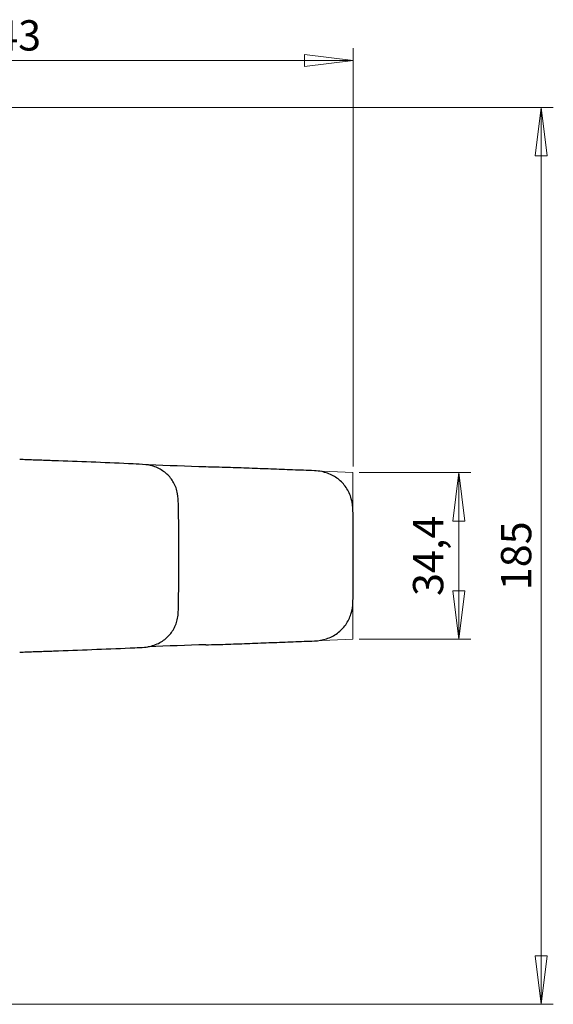
# Model space of a CAD drawing. Units: millimetres. Extents: x 45 to 3664, y 19 to 5929.
# Drawn here: x 136 to 193, y 207 to 312 of the extents above; entities that cross this region are included whole.
import ezdxf

# ---------------------------------------------------------------- set-up
doc = ezdxf.new("R2010")
doc.units = ezdxf.units.MM
doc.header["$LTSCALE"] = 1.3
for name, color, linetype, lineweight in [('Cota (ISO)', 7, 'Continuous', 9), ('Geometría de boceto (ISO)', 7, 'Continuous', 20), ('Visible (ISO)', 7, 'Continuous', 30)]:
    doc.layers.add(name, color=color, linetype=linetype, lineweight=lineweight)
doc.styles.add('FV 2.5', font='txt')
doc.dimstyles.new('FV', dxfattribs={"dimscale": 1.3, "dimtxt": 2.5, "dimasz": 4, "dimexe": 1, "dimexo": 0.5, "dimgap": 0.762, "dimtad": 1, "dimtoh": 1, "dimrnd": 1e-08, "dimtxsty": 'FV 2.5', "dimblk": 'Filled-1', "dimcen": 0.09, "dimdle": 10, "dimclrd": 256, "dimclre": 256, "dimclrt": 256, "dimazin": 2, "dimtfac": 0.72, "dimtdec": 3, "dimtmove": 0, "dimatfit": 3, "dimldrblk": 'Filled-1', "dimfxl": 1, "dimtolj": 1, "dimlwd": -1, "dimlwe": -1, "dimarcsym": 0})

# ---------------------------------------------------------------- blocks, each defined once
blk = doc.blocks.new('Filled-1')
at = {"color": 0}
for p, q in [((0, 0), (-1, 0.125)), ((-1, 0.125), (-1, -0.125)), ((-1, 0), (0, 0)), ((-1, -0.125), (0, 0))]:
    blk.add_line(p, q, dxfattribs=at)
at = {"color": 0, "flags": 128}
blk.add_lwpolyline([(-1, -0.125), (0, 0), (-1, 0.125), (-1, -0.125)], dxfattribs=at)
at = {"color": 0}
blk.add_solid([(-1, -0.125), (0, 0), (-1, 0.125), (-1, -0.125)], dxfattribs=at)
blk = doc.blocks.new('*D45')
at = {"layer": 'Cota (ISO)', "transparency": 16777216}
for p, q in [((172.02, 263.58), (184.01, 263.58)), ((182.71, 258.38), (182.71, 250.91)), ((172.02, 245.71), (184.01, 245.71))]:
    blk.add_line(p, q, dxfattribs=at)
at = {"layer": 'Defpoints', "color": 0, "transparency": 16777216}
for p in [(171.37, 263.58), (171.37, 245.71), (182.71, 245.71)]:
    blk.add_point(p, dxfattribs=at)
at = {"layer": 'Cota (ISO)', "transparency": 16777216, "xscale": 5.2, "yscale": 5.2, "zscale": 5.2}
for p, rotation in [((182.71, 263.58), 90), ((182.71, 245.71), 270)]:
    blk.add_blockref('Filled-1', p, dxfattribs=dict(at, rotation=rotation))
at = {"layer": 'Cota (ISO)', "transparency": 16777216, "insert": (177.8, 254.65), "char_height": 3.25, "attachment_point": 2, "rotation": 90, "style": 'FV 2.5'}
blk.add_mtext('\\A1;34,4', dxfattribs=at)
blk = doc.blocks.new('*D46')
at = {"layer": 'Cota (ISO)', "transparency": 16777216}
for p, q in [((97.08, 273.5), (97.08, 309.08)), ((171.37, 264.23), (171.37, 309.08)), ((166.17, 307.78), (102.28, 307.78))]:
    blk.add_line(p, q, dxfattribs=at)
at = {"layer": 'Defpoints', "color": 0, "transparency": 16777216}
for p in [(97.08, 307.78), (97.08, 272.85), (171.37, 263.58)]:
    blk.add_point(p, dxfattribs=at)
at = {"layer": 'Cota (ISO)', "transparency": 16777216, "xscale": 5.2, "yscale": 5.2, "zscale": 5.2, "rotation": 180}
blk.add_blockref('Filled-1', (97.08, 307.78), dxfattribs=at)
at = {"layer": 'Cota (ISO)', "transparency": 16777216, "xscale": 5.2, "yscale": 5.2, "zscale": 5.2}
blk.add_blockref('Filled-1', (171.37, 307.78), dxfattribs=at)
at = {"layer": 'Cota (ISO)', "transparency": 16777216, "insert": (134.22, 312.09), "char_height": 3.25, "attachment_point": 2, "style": 'FV 2.5'}
blk.add_mtext('\\A1;143', dxfattribs=at)
blk = doc.blocks.new('*D47')
at = {"layer": 'Cota (ISO)', "transparency": 16777216}
for p, q in [((102.56, 302.75), (192.85, 302.75)), ((191.55, 297.55), (191.55, 211.75)), ((102.56, 206.55), (192.85, 206.55))]:
    blk.add_line(p, q, dxfattribs=at)
at = {"layer": 'Defpoints', "color": 0, "transparency": 16777216}
for p in [(101.91, 302.75), (101.91, 206.55), (191.55, 206.55)]:
    blk.add_point(p, dxfattribs=at)
at = {"layer": 'Cota (ISO)', "transparency": 16777216, "xscale": 5.2, "yscale": 5.2, "zscale": 5.2}
for p, rotation in [((191.55, 302.75), 90), ((191.55, 206.55), 270)]:
    blk.add_blockref('Filled-1', p, dxfattribs=dict(at, rotation=rotation))
at = {"layer": 'Cota (ISO)', "transparency": 16777216, "insert": (187.24, 254.65), "char_height": 3.25, "attachment_point": 2, "rotation": 90, "style": 'FV 2.5'}
blk.add_mtext('\\A1;185', dxfattribs=at)

msp = doc.modelspace()

# ---------------------------------------------------------------- linework, layer by layer
at = {"layer": 'Geometría de boceto (ISO)'}
for p, q in [((167.2223, 263.7705), (171.3657, 263.5829)), ((171.3657, 263.5829), (171.3657, 254.1045)), ((171.3657, 254.1045), (171.3657, 245.7099)), ((167.2223, 245.5223), (171.3657, 245.7099))]:
    msp.add_line(p, q, dxfattribs=at)
at = {"layer": 'Visible (ISO)'}
for centre, major_axis, ratio, start_param, end_param in [((135.6039, 264.6622), (0.0108, 0.3118), 0.05147096, 6.28249481, 6.2831853), ((155.6827, 267.1503), (-3.1264, 0.1176), 0.94972461, 1.57356356, 1.57705475), ((155.6834, 242.119), (3.1505, 0.1185), 0.94991699, 1.56454279, 1.56800733), ((135.6043, 244.6298), (0.011, -0.3118), 0.05162884, 6.28250711, 6.28318531)]:
    msp.add_ellipse(centre, major_axis=major_axis, ratio=ratio, start_param=start_param, end_param=end_param, dxfattribs=at)
for points, knots in [([(139.2483, 264.8468), (139.006, 264.8553), (138.7638, 264.8638), (138.2794, 264.8809), (138.0372, 264.8895), (137.5527, 264.9065), (137.3105, 264.9151), (136.826, 264.9322), (136.5838, 264.9407), (136.0994, 264.9577), (135.8571, 264.9663), (135.6149, 264.9748)], [0, 0, 0, 0, 0.140014809, 0.140014809, 0.280029619, 0.280029619, 0.420044428, 0.420044428, 0.560059237, 0.560059237, 0.700074047, 0.700074047, 0.700074047, 0.700074047]), ([(139.7752, 264.8284), (139.74, 264.8297), (139.7049, 264.8309), (139.6346, 264.8333), (139.5994, 264.8345), (139.5291, 264.837), (139.494, 264.8382), (139.4238, 264.8406), (139.3886, 264.8419), (139.3184, 264.8443), (139.2833, 264.8455), (139.2483, 264.8468)], [0, 0, 0, 0, 0.020307866, 0.020307866, 0.040615733, 0.040615733, 0.060923599, 0.060923599, 0.081231465, 0.081231465, 0.101539332, 0.101539332, 0.101539332, 0.101539332]), ([(139.7744, 244.4636), (141.1385, 244.5077), (142.5065, 244.5627), (145.2357, 244.6752), (146.5995, 244.728), (148.3087, 244.8102), (148.6368, 244.8174), (149.2405, 244.8703), (149.477, 244.9101), (149.9297, 245.0265), (150.1454, 245.1006), (150.5507, 245.2799), (150.7419, 245.3835), (151.0944, 245.6152), (151.2566, 245.7416), (151.5528, 246.0144), (151.6893, 246.1618), (151.9346, 246.4748), (152.0437, 246.6397), (152.2347, 246.9851), (152.3161, 247.1649), (152.4547, 247.5459), (152.5103, 247.7475), (152.5904, 248.1617), (152.6139, 248.3743), (152.6406, 249.0753), (152.6464, 249.5053), (152.6812, 251.3341), (152.6936, 252.7028), (152.6986, 255.4416), (152.6904, 256.8106), (152.6611, 258.8647), (152.6485, 259.5491), (152.6224, 260.5772), (152.6192, 260.9409), (152.5125, 261.519), (152.4557, 261.7313), (152.3109, 262.1309), (152.2255, 262.318), (152.0291, 262.6687), (151.9189, 262.8332), (151.673, 263.1424), (151.5381, 263.2866), (151.2469, 263.5523), (151.0909, 263.6731), (150.7565, 263.8934), (150.5764, 263.9923), (150.1958, 264.1649), (149.9954, 264.237), (149.5738, 264.3539), (149.3513, 264.3968), (148.6537, 264.4775), (148.2233, 264.4792), (145.1064, 264.6243), (142.4449, 264.7348), (139.7752, 264.8284)], [0, 0, 0, 0, 0.78901635, 0.78901635, 1.57803271, 1.57803271, 1.7752868, 1.7752868, 1.90347509, 1.90347509, 2.0247746, 2.0247746, 2.13892189, 2.13892189, 2.24676071, 2.24676071, 2.35186683, 2.35186683, 2.45484961, 2.45484961, 2.55922692, 2.55922692, 2.66905107, 2.66905107, 2.78206514, 2.78206514, 3.04637277, 3.04637277, 3.83538913, 3.83538913, 4.62440548, 4.62440548, 5.01891366, 5.01891366, 5.21616775, 5.21616775, 5.33209873, 5.33209873, 5.43960481, 5.43960481, 5.54388614, 5.54388614, 5.64666635, 5.64666635, 5.75056841, 5.75056841, 5.8586336, 5.8586336, 5.97170777, 5.97170777, 6.09225156, 6.09225156, 6.34785344, 6.34785344, 7.89016355, 7.89016355, 7.89016355, 7.89016355]), ([(155.5797, 264.1808), (153.5352, 264.2523), (151.4907, 264.3238), (149.3943, 264.3971), (149.3423, 264.399), (149.2904, 264.4008)], [0, 0, 0, 0, 1.18021295, 1.18021295, 1.2102109, 1.2102109, 1.2102109, 1.2102109]), ([(167.2223, 263.7705), (166.4447, 263.8057), (165.6692, 263.8334), (164.119, 263.8923), (163.344, 263.9214), (161.7939, 263.9793), (161.0189, 264.0081), (159.4687, 264.0653), (158.6937, 264.0938), (157.1421, 264.1482), (156.2653, 264.159), (155.5906, 264.1804)], [0, 0, 0, 0, 0.44739964, 0.44739964, 0.89479929, 0.89479929, 1.34219893, 1.34219893, 1.78959857, 1.78959857, 2.23699822, 2.23699822, 2.23699822, 2.23699822]), ([(171.3657, 259.4746), (171.362, 259.9066), (171.3057, 260.3437), (171.1242, 260.9805), (171.0476, 261.1894), (170.8611, 261.5939), (170.7512, 261.7894), (170.5056, 262.1509), (170.3716, 262.3177), (169.9367, 262.7766), (169.5992, 263.0333), (168.8473, 263.4422), (168.4308, 263.5878), (167.7474, 263.7275), (167.4844, 263.7586), (167.2223, 263.7705)], [0, 0, 0, 0, 0.22502971, 0.22502971, 0.33754456, 0.33754456, 0.44997877, 0.44997877, 0.55676773, 0.55676773, 0.76642286, 0.76642286, 0.9883372, 0.9883372, 1.12514855, 1.12514855, 1.12514855, 1.12514855]), ([(171.3657, 249.8182), (171.3711, 250.4666), (171.3719, 251.1075), (171.3743, 252.3947), (171.3748, 253.038), (171.3753, 254.3247), (171.3753, 254.968), (171.3748, 256.2547), (171.3743, 256.8981), (171.3719, 258.1852), (171.3711, 258.8262), (171.3657, 259.4746)], [0, 0, 0, 0, 0.37106765, 0.37106765, 0.74213531, 0.74213531, 1.11320296, 1.11320296, 1.48427061, 1.48427061, 1.85533827, 1.85533827, 1.85533827, 1.85533827]), ([(167.2223, 245.5223), (167.6535, 245.5418), (168.0878, 245.6138), (168.7175, 245.8178), (168.9235, 245.9018), (169.3209, 246.1026), (169.5122, 246.2193), (170.0358, 246.6029), (170.3391, 246.9114), (170.8291, 247.6057), (171.016, 247.9899), (171.2784, 248.8098), (171.3477, 249.2465), (171.3643, 249.7255), (171.3653, 249.7718), (171.3657, 249.8182)], [0, 0, 0, 0, 0.22502866, 0.22502866, 0.33754299, 0.33754299, 0.44986741, 0.44986741, 0.66319188, 0.66319188, 0.87598083, 0.87598083, 1.10100949, 1.10100949, 1.12514331, 1.12514331, 1.12514331, 1.12514331]), ([(155.5797, 245.112), (153.5352, 245.0404), (151.4907, 244.9689), (149.4151, 244.8963), (149.3839, 244.8953), (149.3528, 244.8942)], [0, 0, 0, 0, 1.18021295, 1.18021295, 1.19820578, 1.19820578, 1.19820578, 1.19820578]), ([(155.5906, 245.1123), (155.9448, 245.1236), (156.4013, 245.1231), (157.5903, 245.1581), (158.3641, 245.1873), (159.9145, 245.2437), (160.6896, 245.2724), (162.2396, 245.3301), (163.0147, 245.359), (164.5647, 245.4174), (165.3398, 245.4467), (166.4832, 245.4909), (166.853, 245.5055), (167.2223, 245.5223)], [0, 0, 0, 0, 0.23489924, 0.23489924, 0.68229888, 0.68229888, 1.12969853, 1.12969853, 1.57709817, 1.57709817, 2.02449782, 2.02449782, 2.23699822, 2.23699822, 2.23699822, 2.23699822]), ([(135.6153, 244.318), (135.8575, 244.3265), (136.0997, 244.335), (136.5841, 244.3521), (136.8263, 244.3606), (137.3107, 244.3777), (137.5529, 244.3862), (138.0373, 244.4033), (138.2795, 244.4118), (138.7639, 244.4289), (139.0061, 244.4374), (139.2483, 244.446)], [0, 0, 0, 0, 0.140001605, 0.140001605, 0.28000321, 0.28000321, 0.420004815, 0.420004815, 0.56000642, 0.56000642, 0.700008026, 0.700008026, 0.700008026, 0.700008026]), ([(139.2483, 244.446), (139.2833, 244.4472), (139.3183, 244.4484), (139.3884, 244.4508), (139.4235, 244.452), (139.4936, 244.4544), (139.5287, 244.4556), (139.5989, 244.4579), (139.6339, 244.459), (139.7041, 244.4613), (139.7392, 244.4625), (139.7744, 244.4636)], [0, 0, 0, 0, 0.020306987, 0.020306987, 0.040613973, 0.040613973, 0.06092096, 0.06092096, 0.081227947, 0.081227947, 0.101534934, 0.101534934, 0.101534934, 0.101534934])]:
    msp.add_open_spline(points, degree=3, knots=knots, dxfattribs=at)

# ---------------------------------------------------------------- dimensions: what is measured, and where the dimension line sits
at = {"layer": 'Cota (ISO)'}
for base, p1, p2, angle, override, picture, middle in [((97.0795, 307.7829), (171.3657, 263.5829), (97.0795, 272.8452), 180, {"dimgap": 0.762, "dimtoh": 0, "dimdec": 0, "dimlfac": 1.923077, "dimtol": 0, "dimlim": 0, "dimtp": 0, "dimtm": 0, "dimtdec": 0, "dimtofl": 0, "dimatfit": 1}, '*D46', (134.2226, 307.7829)), ((191.5513, 206.5464), (101.9083, 302.7464), (101.9083, 206.5464), 90, {"dimgap": 0.762, "dimtoh": 0, "dimdec": 2, "dimlfac": 1.923077, "dimtol": 0, "dimlim": 0, "dimtp": 0, "dimtm": 0, "dimtdec": 3, "dimtofl": 0, "dimatfit": 1}, '*D47', (191.5513, 254.6464)), ((182.7134, 245.7099), (171.3657, 263.5829), (171.3657, 245.7099), 90, {"dimgap": 0.762, "dimtoh": 0, "dimdec": 1, "dimlfac": 1.923077, "dimtol": 0, "dimlim": 0, "dimtp": 0, "dimtm": 0, "dimtdec": 3, "dimtofl": 0, "dimatfit": 1}, '*D45', (182.7134, 254.6464))]:
    dim = msp.add_linear_dim(base=base, p1=p1, p2=p2, angle=angle, dimstyle='FV', override=override, dxfattribs=at)
    dim.commit()
    dim.dimension.update_dxf_attribs({"geometry": picture, "text_midpoint": middle, "dimtype": 160})

doc.saveas('drawing.dxf')
